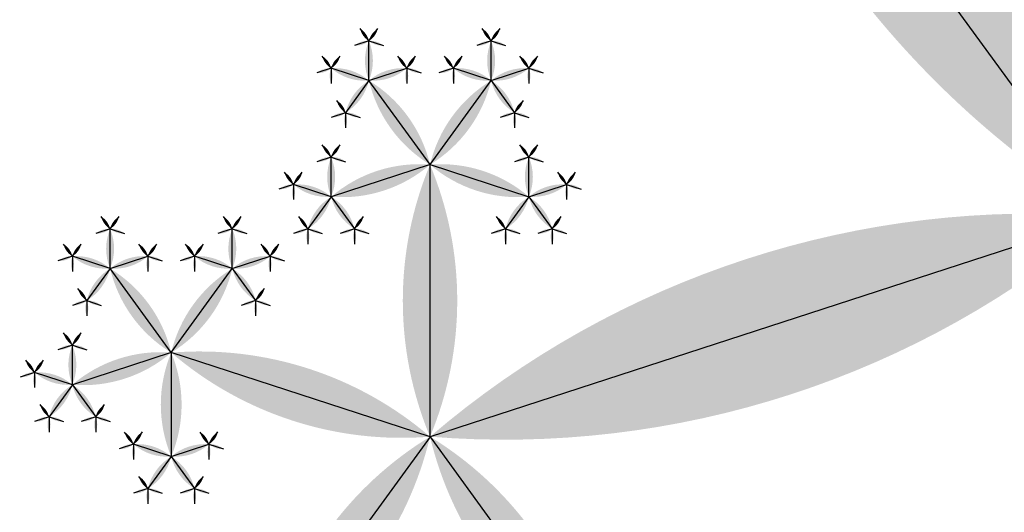
# Model space of a CAD drawing. Units: inches. Extents: x -1.64 to 1.64, y -1.58 to 1.53.
# Drawn here: x -1.04 to -0.96, y -0.48 to -0.44 of the extents above; entities that cross this region are included whole.
import ezdxf

# ---------------------------------------------------------------- set-up
doc = ezdxf.new("R2010")
doc.units = ezdxf.units.IN
doc.header["$MEASUREMENT"] = 0
doc.layers.add('layer1', color=7, linetype='Continuous')

# ---------------------------------------------------------------- blocks, each defined once
blk = doc.blocks.new('lune_4')
h = blk.add_hatch(color=256)
edge = h.paths.add_edge_path()
edge.add_arc((-1.2, 0.5), 1.3, 337.3801, 382.6199)
edge.add_arc((1.2, 0.5), 1.3, 157.3801, 202.6199)
blk = doc.blocks.new('pent_tree_lune')
at = {"color": 0}
for p, q in [((0.534785, 0.972136), (0.534785, 0.993422)), ((0.55025, 0.985292), (0.55025, 0.988397)), ((0.559808, 0.985292), (0.559808, 0.988397)), ((0.55025, 0.985292), (0.547296, 0.986251)), ((0.55025, 0.985292), (0.553204, 0.986251)), ((0.559808, 0.985292), (0.556855, 0.986251)), ((0.559808, 0.985292), (0.562762, 0.986251)), ((0.55025, 0.985292), (0.548425, 0.982779)), ((0.555029, 0.978714), (0.55025, 0.985292)), ((0.555029, 0.978714), (0.559808, 0.985292)), ((0.559808, 0.985292), (0.561634, 0.982779)), ((0.562762, 0.976201), (0.562762, 0.979307)), ((0.534785, 0.972136), (0.51454, 0.978714)), ((0.534785, 0.972136), (0.555029, 0.978714)), ((0.555029, 0.978714), (0.562762, 0.976201)), ((0.555029, 0.978714), (0.555029, 0.970583)), ((0.562762, 0.976201), (0.565715, 0.977161)), ((0.562762, 0.976201), (0.560936, 0.973689)), ((0.562762, 0.976201), (0.564587, 0.973689)), ((0.502029, 0.927051), (0.534785, 0.972136)), ((0.534785, 0.972136), (0.547296, 0.954915)), ((0.555029, 0.970583), (0.552075, 0.971543)), ((0.555029, 0.970583), (0.557983, 0.971543)), ((0.555029, 0.970583), (0.553204, 0.968071)), ((0.555029, 0.970583), (0.556855, 0.968071)), ((0.552075, 0.961493), (0.552075, 0.964598)), ((0.552075, 0.961493), (0.549122, 0.962453)), ((0.552075, 0.961493), (0.555029, 0.962453)), ((0.547296, 0.954915), (0.552075, 0.961493)), ((0.552075, 0.961493), (0.553901, 0.95898)), ((0.539564, 0.952403), (0.539564, 0.955508)), ((0.555029, 0.952403), (0.555029, 0.955508)), ((0.547296, 0.954915), (0.539564, 0.952403)), ((0.547296, 0.954915), (0.547296, 0.946784)), ((0.547296, 0.954915), (0.555029, 0.952403)), ((0.539564, 0.952403), (0.53661, 0.953362)), ((0.555029, 0.952403), (0.557983, 0.953362)), ((0.539564, 0.952403), (0.537738, 0.94989)), ((0.539564, 0.952403), (0.541389, 0.94989)), ((0.555029, 0.952403), (0.553204, 0.94989)), ((0.555029, 0.952403), (0.556855, 0.94989)), ((0.547296, 0.946784), (0.544343, 0.947744)), ((0.547296, 0.946784), (0.55025, 0.947744)), ((0.547296, 0.946784), (0.545471, 0.944272)), ((0.547296, 0.946784), (0.549122, 0.944272)), ((0.502029, 0.927051), (0.555029, 0.90983))]:
    blk.add_line(p, q, dxfattribs=at)
at = {"layer": 'layer1', "color": 0}
for p, q in [((0.55025, 0.988397), (0.549553, 0.989357)), ((0.55025, 0.988397), (0.550947, 0.989357)), ((0.559808, 0.988397), (0.559111, 0.989357)), ((0.559808, 0.988397), (0.560505, 0.989357)), ((0.55025, 0.988397), (0.549122, 0.988031)), ((0.55025, 0.988397), (0.551378, 0.988031)), ((0.559808, 0.988397), (0.55868, 0.988031)), ((0.559808, 0.988397), (0.560936, 0.988031)), ((0.547296, 0.986251), (0.546599, 0.987211)), ((0.547296, 0.986251), (0.547994, 0.987211)), ((0.553204, 0.986251), (0.552506, 0.987211)), ((0.553204, 0.986251), (0.553901, 0.987211)), ((0.556855, 0.986251), (0.556157, 0.987211)), ((0.556855, 0.986251), (0.557552, 0.987211)), ((0.562762, 0.986251), (0.562065, 0.987211)), ((0.562762, 0.986251), (0.563459, 0.987211)), ((0.547296, 0.986251), (0.546168, 0.985885)), ((0.547296, 0.986251), (0.547296, 0.985065)), ((0.553204, 0.986251), (0.554332, 0.985885)), ((0.553204, 0.986251), (0.553204, 0.985065)), ((0.556855, 0.986251), (0.555726, 0.985885)), ((0.556855, 0.986251), (0.556855, 0.985065)), ((0.562762, 0.986251), (0.56389, 0.985885)), ((0.562762, 0.986251), (0.562762, 0.985065)), ((0.548425, 0.982779), (0.547727, 0.983739)), ((0.561634, 0.982779), (0.562331, 0.983739)), ((0.548425, 0.982779), (0.547296, 0.982413)), ((0.548425, 0.982779), (0.548425, 0.981593)), ((0.548425, 0.982779), (0.549553, 0.982413)), ((0.561634, 0.982779), (0.560505, 0.982413)), ((0.561634, 0.982779), (0.561634, 0.981593)), ((0.561634, 0.982779), (0.562762, 0.982413)), ((0.562762, 0.979307), (0.562065, 0.980267)), ((0.562762, 0.979307), (0.563459, 0.980267)), ((0.562762, 0.979307), (0.561634, 0.97894)), ((0.562762, 0.979307), (0.56389, 0.97894)), ((0.565715, 0.977161), (0.565018, 0.978121)), ((0.565715, 0.977161), (0.566413, 0.978121)), ((0.565715, 0.977161), (0.566844, 0.976794)), ((0.565715, 0.977161), (0.565715, 0.975975)), ((0.560936, 0.973689), (0.560239, 0.974648)), ((0.564587, 0.973689), (0.565284, 0.974648)), ((0.560936, 0.973689), (0.559808, 0.973322)), ((0.560936, 0.973689), (0.560936, 0.972503)), ((0.560936, 0.973689), (0.562065, 0.973322)), ((0.564587, 0.973689), (0.563459, 0.973322)), ((0.564587, 0.973689), (0.564587, 0.972503)), ((0.564587, 0.973689), (0.565715, 0.973322)), ((0.552075, 0.971543), (0.551378, 0.972503)), ((0.552075, 0.971543), (0.552773, 0.972503)), ((0.557983, 0.971543), (0.557285, 0.972503)), ((0.557983, 0.971543), (0.55868, 0.972503)), ((0.552075, 0.971543), (0.550947, 0.971176)), ((0.552075, 0.971543), (0.552075, 0.970357)), ((0.557983, 0.971543), (0.559111, 0.971176)), ((0.557983, 0.971543), (0.557983, 0.970357)), ((0.553204, 0.968071), (0.552506, 0.96903)), ((0.556855, 0.968071), (0.557552, 0.96903)), ((0.553204, 0.968071), (0.552075, 0.967704)), ((0.553204, 0.968071), (0.553204, 0.966884)), ((0.553204, 0.968071), (0.554332, 0.967704)), ((0.556855, 0.968071), (0.555726, 0.967704)), ((0.556855, 0.968071), (0.556855, 0.966884)), ((0.556855, 0.968071), (0.557983, 0.967704)), ((0.552075, 0.964598), (0.551378, 0.965558)), ((0.552075, 0.964598), (0.552773, 0.965558)), ((0.552075, 0.964598), (0.550947, 0.964232)), ((0.552075, 0.964598), (0.553204, 0.964232)), ((0.549122, 0.962453), (0.548425, 0.963412)), ((0.549122, 0.962453), (0.549819, 0.963412)), ((0.555029, 0.962453), (0.554332, 0.963412)), ((0.555029, 0.962453), (0.555726, 0.963412)), ((0.549122, 0.962453), (0.547994, 0.962086)), ((0.549122, 0.962453), (0.549122, 0.961266)), ((0.555029, 0.962453), (0.556157, 0.962086)), ((0.555029, 0.962453), (0.555029, 0.961266)), ((0.553901, 0.95898), (0.554598, 0.95994)), ((0.553901, 0.95898), (0.552773, 0.958614)), ((0.553901, 0.95898), (0.553901, 0.957794)), ((0.553901, 0.95898), (0.555029, 0.958614)), ((0.539564, 0.955508), (0.538866, 0.956468)), ((0.539564, 0.955508), (0.540261, 0.956468)), ((0.555029, 0.955508), (0.554332, 0.956468)), ((0.555029, 0.955508), (0.555726, 0.956468)), ((0.539564, 0.955508), (0.538436, 0.955142)), ((0.539564, 0.955508), (0.540692, 0.955142)), ((0.555029, 0.955508), (0.553901, 0.955142)), ((0.555029, 0.955508), (0.556157, 0.955142)), ((0.53661, 0.953362), (0.535913, 0.954322)), ((0.53661, 0.953362), (0.537307, 0.954322)), ((0.557983, 0.953362), (0.557285, 0.954322)), ((0.557983, 0.953362), (0.55868, 0.954322)), ((0.53661, 0.953362), (0.535482, 0.952996)), ((0.53661, 0.953362), (0.53661, 0.952176)), ((0.557983, 0.953362), (0.559111, 0.952996)), ((0.557983, 0.953362), (0.557983, 0.952176)), ((0.537738, 0.94989), (0.537041, 0.95085)), ((0.541389, 0.94989), (0.542086, 0.95085)), ((0.553204, 0.94989), (0.552506, 0.95085)), ((0.556855, 0.94989), (0.557552, 0.95085)), ((0.537738, 0.94989), (0.53661, 0.949523)), ((0.537738, 0.94989), (0.537738, 0.948704)), ((0.537738, 0.94989), (0.538866, 0.949523)), ((0.541389, 0.94989), (0.540261, 0.949523)), ((0.541389, 0.94989), (0.541389, 0.948704)), ((0.541389, 0.94989), (0.542517, 0.949523)), ((0.553204, 0.94989), (0.552075, 0.949523)), ((0.553204, 0.94989), (0.553204, 0.948704)), ((0.553204, 0.94989), (0.554332, 0.949523)), ((0.556855, 0.94989), (0.555726, 0.949523)), ((0.556855, 0.94989), (0.556855, 0.948704)), ((0.556855, 0.94989), (0.557983, 0.949523)), ((0.544343, 0.947744), (0.543646, 0.948704)), ((0.544343, 0.947744), (0.54504, 0.948704)), ((0.55025, 0.947744), (0.549553, 0.948704)), ((0.55025, 0.947744), (0.550947, 0.948704)), ((0.544343, 0.947744), (0.543215, 0.947378)), ((0.544343, 0.947744), (0.544343, 0.946558)), ((0.55025, 0.947744), (0.551378, 0.947378)), ((0.55025, 0.947744), (0.55025, 0.946558)), ((0.545471, 0.944272), (0.544774, 0.945232)), ((0.549122, 0.944272), (0.549819, 0.945232)), ((0.545471, 0.944272), (0.544343, 0.943905)), ((0.545471, 0.944272), (0.545471, 0.943086)), ((0.545471, 0.944272), (0.546599, 0.943905)), ((0.549122, 0.944272), (0.547994, 0.943905)), ((0.549122, 0.944272), (0.549122, 0.943086)), ((0.549122, 0.944272), (0.55025, 0.943905))]:
    blk.add_line(p, q, dxfattribs=at)
for p, xscale, yscale, zscale in [((0.534785, 0.972136), 0.021286236252208, 0.021286236252208, 0.021286236252208), ((0.55025, 0.985292), 0.003105620015142, 0.003105620015142, 0.003105620015142), ((0.559808, 0.985292), 0.003105620015142, 0.003105620015142, 0.003105620015142), ((0.562762, 0.976201), 0.003105620015142, 0.003105620015142, 0.003105620015142), ((0.552075, 0.961493), 0.003105620015142, 0.003105620015142, 0.003105620015142), ((0.539564, 0.952403), 0.003105620015142, 0.003105620015142, 0.003105620015142), ((0.555029, 0.952403), 0.003105620015142, 0.003105620015142, 0.003105620015142)]:
    blk.add_blockref('lune_4', p, dxfattribs=dict(xscale=xscale, yscale=yscale, zscale=zscale))
for p, xscale, yscale, zscale, rotation in [((0.55025, 0.988397), 0.001186241289642, 0.001186241289642, 0.001186241289642, 35.99999999999826), ((0.55025, 0.988397), 0.001186241289642, 0.001186241289642, 0.001186241289642, 324.0000000000017), ((0.559808, 0.988397), 0.001186241289642, 0.001186241289642, 0.001186241289642, 35.99999999999826), ((0.559808, 0.988397), 0.001186241289642, 0.001186241289642, 0.001186241289642, 324.0000000000017), ((0.55025, 0.988397), 0.001186241289642, 0.001186241289642, 0.001186241289642, 108.0000000000026), ((0.55025, 0.988397), 0.001186241289642, 0.001186241289642, 0.001186241289642, 251.9999999999974), ((0.559808, 0.988397), 0.001186241289642, 0.001186241289642, 0.001186241289642, 108.0000000000026), ((0.559808, 0.988397), 0.001186241289642, 0.001186241289642, 0.001186241289642, 251.9999999999974), ((0.547296, 0.986251), 0.001186241289642, 0.001186241289642, 0.001186241289642, 35.99999999999826), ((0.547296, 0.986251), 0.001186241289642, 0.001186241289642, 0.001186241289642, 323.9999999999974), ((0.553204, 0.986251), 0.001186241289642, 0.001186241289642, 0.001186241289642, 36.0000000000026), ((0.553204, 0.986251), 0.001186241289642, 0.001186241289642, 0.001186241289642, 324.0000000000017), ((0.556855, 0.986251), 0.001186241289642, 0.001186241289642, 0.001186241289642, 35.99999999999826), ((0.556855, 0.986251), 0.001186241289642, 0.001186241289642, 0.001186241289642, 323.9999999999974), ((0.562762, 0.986251), 0.001186241289642, 0.001186241289642, 0.001186241289642, 36.0000000000026), ((0.562762, 0.986251), 0.001186241289642, 0.001186241289642, 0.001186241289642, 324.0000000000017), ((0.547296, 0.986251), 0.001186241289642, 0.001186241289642, 0.001186241289642, 108.0000000000009), ((0.547296, 0.986251), 0.001186241289642, 0.001186241289642, 0.001186241289642, 180), ((0.55025, 0.985292), 0.003105620015142, 0.003105620015142, 0.003105620015142, 71.99999999999994), ((0.55025, 0.985292), 0.003105620015142, 0.003105620015142, 0.003105620015142, 288.0000000000001), ((0.553204, 0.986251), 0.001186241289642, 0.001186241289642, 0.001186241289642, 180), ((0.553204, 0.986251), 0.001186241289642, 0.001186241289642, 0.001186241289642, 251.999999999999), ((0.556855, 0.986251), 0.001186241289642, 0.001186241289642, 0.001186241289642, 108.0000000000009), ((0.556855, 0.986251), 0.001186241289642, 0.001186241289642, 0.001186241289642, 180), ((0.559808, 0.985292), 0.003105620015142, 0.003105620015142, 0.003105620015142, 71.99999999999994), ((0.559808, 0.985292), 0.003105620015142, 0.003105620015142, 0.003105620015142, 288.0000000000001), ((0.562762, 0.986251), 0.001186241289642, 0.001186241289642, 0.001186241289642, 180), ((0.562762, 0.986251), 0.001186241289642, 0.001186241289642, 0.001186241289642, 251.999999999999), ((0.55025, 0.985292), 0.003105620015142, 0.003105620015142, 0.003105620015142, 144.0000000000001), ((0.555029, 0.978714), 0.008130618755783001, 0.008130618755783001, 0.008130618755783001, 35.99999999999963), ((0.555029, 0.978714), 0.008130618755783001, 0.008130618755783001, 0.008130618755783001, 323.9999999999997), ((0.559808, 0.985292), 0.003105620015142, 0.003105620015142, 0.003105620015142, 215.9999999999998), ((0.548425, 0.982779), 0.001186241289642, 0.001186241289642, 0.001186241289642, 36.0000000000026), ((0.561634, 0.982779), 0.001186241289642, 0.001186241289642, 0.001186241289642, 323.9999999999974), ((0.548425, 0.982779), 0.001186241289642, 0.001186241289642, 0.001186241289642, 108.0000000000009), ((0.548425, 0.982779), 0.001186241289642, 0.001186241289642, 0.001186241289642, 180), ((0.548425, 0.982779), 0.001186241289642, 0.001186241289642, 0.001186241289642, 252.0000000000042), ((0.561634, 0.982779), 0.001186241289642, 0.001186241289642, 0.001186241289642, 107.9999999999958), ((0.561634, 0.982779), 0.001186241289642, 0.001186241289642, 0.001186241289642, 180), ((0.561634, 0.982779), 0.001186241289642, 0.001186241289642, 0.001186241289642, 251.999999999999), ((0.534785, 0.972136), 0.02128623625220799, 0.021286236252208, 0.021286236252208, 71.99999999999997), ((0.534785, 0.972136), 0.021286236252208, 0.021286236252208, 0.021286236252208, 288), ((0.562762, 0.979307), 0.001186241289642, 0.001186241289642, 0.001186241289642, 35.99999999999826), ((0.562762, 0.979307), 0.001186241289642, 0.001186241289642, 0.001186241289642, 324.0000000000017), ((0.555029, 0.978714), 0.008130618755783001, 0.008130618755783001, 0.008130618755783001, 251.9999999999996), ((0.562762, 0.979307), 0.001186241289642, 0.001186241289642, 0.001186241289642, 108.0000000000026), ((0.562762, 0.979307), 0.001186241289642, 0.001186241289642, 0.001186241289642, 251.9999999999974), ((0.555029, 0.978714), 0.008130618755783001, 0.008130618755783001, 0.008130618755783001, 180), ((0.565715, 0.977161), 0.001186241289642, 0.001186241289642, 0.001186241289642, 36.0000000000026), ((0.565715, 0.977161), 0.001186241289642, 0.001186241289642, 0.001186241289642, 324.0000000000017), ((0.562762, 0.976201), 0.003105620015142, 0.003105620015142, 0.003105620015142, 288.0000000000001), ((0.565715, 0.977161), 0.001186241289642, 0.001186241289642, 0.001186241289642, 180), ((0.565715, 0.977161), 0.001186241289642, 0.001186241289642, 0.001186241289642, 251.999999999999), ((0.562762, 0.976201), 0.003105620015142, 0.003105620015142, 0.003105620015142, 144.0000000000001), ((0.562762, 0.976201), 0.003105620015142, 0.003105620015142, 0.003105620015142, 215.9999999999998), ((0.502029, 0.927051), 0.05572809000084099, 0.05572809000084099, 0.05572809000084099, 324.0000000000001), ((0.560936, 0.973689), 0.001186241289642, 0.001186241289642, 0.001186241289642, 36.0000000000026), ((0.564587, 0.973689), 0.001186241289642, 0.001186241289642, 0.001186241289642, 323.9999999999974), ((0.560936, 0.973689), 0.001186241289642, 0.001186241289642, 0.001186241289642, 108.0000000000009), ((0.560936, 0.973689), 0.001186241289642, 0.001186241289642, 0.001186241289642, 180), ((0.560936, 0.973689), 0.001186241289642, 0.001186241289642, 0.001186241289642, 252.0000000000042), ((0.564587, 0.973689), 0.001186241289642, 0.001186241289642, 0.001186241289642, 107.9999999999958), ((0.564587, 0.973689), 0.001186241289642, 0.001186241289642, 0.001186241289642, 180), ((0.564587, 0.973689), 0.001186241289642, 0.001186241289642, 0.001186241289642, 251.999999999999), ((0.534785, 0.972136), 0.021286236252208, 0.021286236252208, 0.021286236252208, 216), ((0.552075, 0.971543), 0.001186241289642, 0.001186241289642, 0.001186241289642, 35.99999999999826), ((0.552075, 0.971543), 0.001186241289642, 0.001186241289642, 0.001186241289642, 323.9999999999974), ((0.557983, 0.971543), 0.001186241289642, 0.001186241289642, 0.001186241289642, 36.0000000000026), ((0.557983, 0.971543), 0.001186241289642, 0.001186241289642, 0.001186241289642, 324.0000000000017), ((0.552075, 0.971543), 0.001186241289642, 0.001186241289642, 0.001186241289642, 108.0000000000009), ((0.552075, 0.971543), 0.001186241289642, 0.001186241289642, 0.001186241289642, 180), ((0.555029, 0.970583), 0.003105620015142, 0.003105620015142, 0.003105620015142, 71.99999999999994), ((0.555029, 0.970583), 0.003105620015142, 0.003105620015142, 0.003105620015142, 288.0000000000001), ((0.557983, 0.971543), 0.001186241289642, 0.001186241289642, 0.001186241289642, 180), ((0.557983, 0.971543), 0.001186241289642, 0.001186241289642, 0.001186241289642, 251.999999999999), ((0.555029, 0.970583), 0.003105620015142, 0.003105620015142, 0.003105620015142, 144.0000000000001), ((0.555029, 0.970583), 0.003105620015142, 0.003105620015142, 0.003105620015142, 215.9999999999998), ((0.553204, 0.968071), 0.001186241289642, 0.001186241289642, 0.001186241289642, 36.0000000000026), ((0.556855, 0.968071), 0.001186241289642, 0.001186241289642, 0.001186241289642, 323.9999999999974), ((0.553204, 0.968071), 0.001186241289642, 0.001186241289642, 0.001186241289642, 108.0000000000009), ((0.553204, 0.968071), 0.001186241289642, 0.001186241289642, 0.001186241289642, 252.0000000000042), ((0.556855, 0.968071), 0.001186241289642, 0.001186241289642, 0.001186241289642, 107.9999999999958), ((0.556855, 0.968071), 0.001186241289642, 0.001186241289642, 0.001186241289642, 251.999999999999), ((0.553204, 0.968071), 0.001186241289642, 0.001186241289642, 0.001186241289642, 180), ((0.556855, 0.968071), 0.001186241289642, 0.001186241289642, 0.001186241289642, 180), ((0.552075, 0.964598), 0.001186241289642, 0.001186241289642, 0.001186241289642, 35.99999999999826), ((0.552075, 0.964598), 0.001186241289642, 0.001186241289642, 0.001186241289642, 324.0000000000017), ((0.552075, 0.964598), 0.001186241289642, 0.001186241289642, 0.001186241289642, 108.0000000000026), ((0.552075, 0.964598), 0.001186241289642, 0.001186241289642, 0.001186241289642, 251.9999999999974), ((0.549122, 0.962453), 0.001186241289642, 0.001186241289642, 0.001186241289642, 35.99999999999826), ((0.549122, 0.962453), 0.001186241289642, 0.001186241289642, 0.001186241289642, 323.9999999999974), ((0.555029, 0.962453), 0.001186241289642, 0.001186241289642, 0.001186241289642, 36.0000000000026), ((0.555029, 0.962453), 0.001186241289642, 0.001186241289642, 0.001186241289642, 324.0000000000017), ((0.552075, 0.961493), 0.003105620015142, 0.003105620015142, 0.003105620015142, 71.99999999999994), ((0.552075, 0.961493), 0.003105620015142, 0.003105620015142, 0.003105620015142, 288.0000000000001), ((0.547296, 0.954915), 0.008130618755783001, 0.008130618755783001, 0.008130618755783001, 323.9999999999993), ((0.549122, 0.962453), 0.001186241289642, 0.001186241289642, 0.001186241289642, 108.0000000000009), ((0.549122, 0.962453), 0.001186241289642, 0.001186241289642, 0.001186241289642, 180), ((0.555029, 0.962453), 0.001186241289642, 0.001186241289642, 0.001186241289642, 180), ((0.555029, 0.962453), 0.001186241289642, 0.001186241289642, 0.001186241289642, 251.999999999999), ((0.552075, 0.961493), 0.003105620015142, 0.003105620015142, 0.003105620015142, 215.9999999999998), ((0.553901, 0.95898), 0.001186241289642, 0.001186241289642, 0.001186241289642, 323.9999999999974), ((0.553901, 0.95898), 0.001186241289642, 0.001186241289642, 0.001186241289642, 107.9999999999958), ((0.553901, 0.95898), 0.001186241289642, 0.001186241289642, 0.001186241289642, 180), ((0.553901, 0.95898), 0.001186241289642, 0.001186241289642, 0.001186241289642, 251.999999999999), ((0.539564, 0.955508), 0.001186241289642, 0.001186241289642, 0.001186241289642, 35.99999999999826), ((0.539564, 0.955508), 0.001186241289642, 0.001186241289642, 0.001186241289642, 324.0000000000017), ((0.555029, 0.955508), 0.001186241289642, 0.001186241289642, 0.001186241289642, 35.99999999999826), ((0.555029, 0.955508), 0.001186241289642, 0.001186241289642, 0.001186241289642, 324.0000000000017), ((0.539564, 0.955508), 0.001186241289642, 0.001186241289642, 0.001186241289642, 108.0000000000026), ((0.547296, 0.954915), 0.008130618755783001, 0.008130618755783001, 0.008130618755783001, 107.9999999999997), ((0.539564, 0.955508), 0.001186241289642, 0.001186241289642, 0.001186241289642, 251.9999999999974), ((0.547296, 0.954915), 0.008130618755783001, 0.008130618755783001, 0.008130618755783001, 251.9999999999992), ((0.555029, 0.955508), 0.001186241289642, 0.001186241289642, 0.001186241289642, 108.0000000000026), ((0.555029, 0.955508), 0.001186241289642, 0.001186241289642, 0.001186241289642, 251.9999999999974), ((0.53661, 0.953362), 0.001186241289642, 0.001186241289642, 0.001186241289642, 35.99999999999826), ((0.53661, 0.953362), 0.001186241289642, 0.001186241289642, 0.001186241289642, 323.9999999999974), ((0.547296, 0.954915), 0.008130618755783001, 0.008130618755783001, 0.008130618755783001, 180), ((0.557983, 0.953362), 0.001186241289642, 0.001186241289642, 0.001186241289642, 36.0000000000026), ((0.557983, 0.953362), 0.001186241289642, 0.001186241289642, 0.001186241289642, 324.0000000000017), ((0.53661, 0.953362), 0.001186241289642, 0.001186241289642, 0.001186241289642, 108.0000000000009), ((0.539564, 0.952403), 0.003105620015142, 0.003105620015142, 0.003105620015142, 71.99999999999994), ((0.555029, 0.952403), 0.003105620015142, 0.003105620015142, 0.003105620015142, 288.0000000000001), ((0.557983, 0.953362), 0.001186241289642, 0.001186241289642, 0.001186241289642, 251.999999999999), ((0.53661, 0.953362), 0.001186241289642, 0.001186241289642, 0.001186241289642, 180), ((0.557983, 0.953362), 0.001186241289642, 0.001186241289642, 0.001186241289642, 180), ((0.539564, 0.952403), 0.003105620015142, 0.003105620015142, 0.003105620015142, 144.0000000000001), ((0.539564, 0.952403), 0.003105620015142, 0.003105620015142, 0.003105620015142, 215.9999999999998), ((0.555029, 0.952403), 0.003105620015142, 0.003105620015142, 0.003105620015142, 144.0000000000001), ((0.555029, 0.952403), 0.003105620015142, 0.003105620015142, 0.003105620015142, 215.9999999999998), ((0.537738, 0.94989), 0.001186241289642, 0.001186241289642, 0.001186241289642, 36.0000000000026), ((0.541389, 0.94989), 0.001186241289642, 0.001186241289642, 0.001186241289642, 323.9999999999974), ((0.553204, 0.94989), 0.001186241289642, 0.001186241289642, 0.001186241289642, 36.0000000000026), ((0.556855, 0.94989), 0.001186241289642, 0.001186241289642, 0.001186241289642, 323.9999999999974), ((0.537738, 0.94989), 0.001186241289642, 0.001186241289642, 0.001186241289642, 108.0000000000009), ((0.537738, 0.94989), 0.001186241289642, 0.001186241289642, 0.001186241289642, 180), ((0.537738, 0.94989), 0.001186241289642, 0.001186241289642, 0.001186241289642, 252.0000000000042), ((0.541389, 0.94989), 0.001186241289642, 0.001186241289642, 0.001186241289642, 107.9999999999958), ((0.541389, 0.94989), 0.001186241289642, 0.001186241289642, 0.001186241289642, 180), ((0.541389, 0.94989), 0.001186241289642, 0.001186241289642, 0.001186241289642, 251.999999999999), ((0.553204, 0.94989), 0.001186241289642, 0.001186241289642, 0.001186241289642, 108.0000000000009), ((0.553204, 0.94989), 0.001186241289642, 0.001186241289642, 0.001186241289642, 180), ((0.553204, 0.94989), 0.001186241289642, 0.001186241289642, 0.001186241289642, 252.0000000000042), ((0.556855, 0.94989), 0.001186241289642, 0.001186241289642, 0.001186241289642, 107.9999999999958), ((0.556855, 0.94989), 0.001186241289642, 0.001186241289642, 0.001186241289642, 180), ((0.556855, 0.94989), 0.001186241289642, 0.001186241289642, 0.001186241289642, 251.999999999999), ((0.544343, 0.947744), 0.001186241289642, 0.001186241289642, 0.001186241289642, 35.99999999999826), ((0.544343, 0.947744), 0.001186241289642, 0.001186241289642, 0.001186241289642, 323.9999999999974), ((0.55025, 0.947744), 0.001186241289642, 0.001186241289642, 0.001186241289642, 36.0000000000026), ((0.55025, 0.947744), 0.001186241289642, 0.001186241289642, 0.001186241289642, 324.0000000000017), ((0.544343, 0.947744), 0.001186241289642, 0.001186241289642, 0.001186241289642, 108.0000000000009), ((0.544343, 0.947744), 0.001186241289642, 0.001186241289642, 0.001186241289642, 180), ((0.547296, 0.946784), 0.003105620015142, 0.003105620015142, 0.003105620015142, 71.99999999999994), ((0.547296, 0.946784), 0.003105620015142, 0.003105620015142, 0.003105620015142, 288.0000000000001), ((0.55025, 0.947744), 0.001186241289642, 0.001186241289642, 0.001186241289642, 180), ((0.55025, 0.947744), 0.001186241289642, 0.001186241289642, 0.001186241289642, 251.999999999999), ((0.547296, 0.946784), 0.003105620015142, 0.003105620015142, 0.003105620015142, 144.0000000000001), ((0.547296, 0.946784), 0.003105620015142, 0.003105620015142, 0.003105620015142, 215.9999999999998), ((0.545471, 0.944272), 0.001186241289642, 0.001186241289642, 0.001186241289642, 36.0000000000026), ((0.549122, 0.944272), 0.001186241289642, 0.001186241289642, 0.001186241289642, 323.9999999999974), ((0.545471, 0.944272), 0.001186241289642, 0.001186241289642, 0.001186241289642, 108.0000000000009), ((0.545471, 0.944272), 0.001186241289642, 0.001186241289642, 0.001186241289642, 180), ((0.545471, 0.944272), 0.001186241289642, 0.001186241289642, 0.001186241289642, 252.0000000000042), ((0.549122, 0.944272), 0.001186241289642, 0.001186241289642, 0.001186241289642, 107.9999999999958), ((0.549122, 0.944272), 0.001186241289642, 0.001186241289642, 0.001186241289642, 180), ((0.549122, 0.944272), 0.001186241289642, 0.001186241289642, 0.001186241289642, 251.999999999999), ((0.502029, 0.927051), 0.05572809000084099, 0.05572809000084099, 0.05572809000084099, 252)]:
    blk.add_blockref('lune_4', p, dxfattribs=dict(xscale=xscale, yscale=yscale, zscale=zscale, rotation=rotation))

msp = doc.modelspace()

# ---------------------------------------------------------------- block references
at = {"rotation": 144}
msp.add_blockref('pent_tree_lune', (0, 0), dxfattribs=at)

doc.saveas('drawing.dxf')
